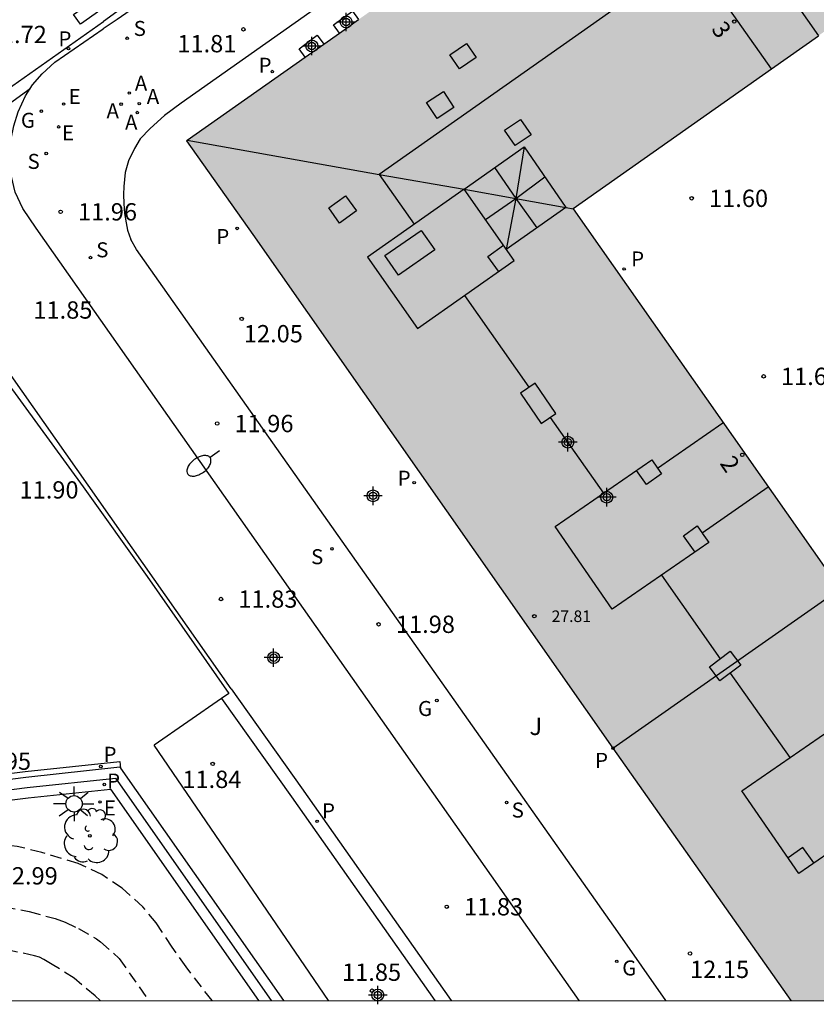
# Model space of a CAD drawing. Units: metres. Extents: x 580644 to 580994, y 4794539 to 4794791.
# Drawn here: x 580784 to 580819, y 4794540 to 4794583 of the extents above; entities that cross this region are included whole.
import ezdxf
from ezdxf.enums import TextEntityAlignment as Align

# ---------------------------------------------------------------- set-up
doc = ezdxf.new("R2010")
doc.units = ezdxf.units.M
doc.header["$MEASUREMENT"] = 0
doc.linetypes.add('TRAZOS_NORMALES', pattern=[0.75, 0.5, -0.25])
for name, color, linetype in [('010106', 9, 'Continuous'), ('020194', 31, 'TRAZOS_NORMALES'), ('020204', 9, 'Continuous'), ('020308', 9, 'Continuous'), ('060108', 9, 'Continuous'), ('060113', 4, 'Continuous'), ('070105', 6, 'Continuous'), ('080106', 1, 'Continuous'), ('080109', 9, 'Continuous'), ('080110', 9, 'Continuous'), ('080134', 9, 'Continuous'), ('080135', 9, 'Continuous'), ('080201', 9, 'Continuous'), ('080202', 9, 'Continuous'), ('080303', 9, 'Continuous'), ('080308', 9, 'Continuous'), ('100116', 71, 'Continuous'), ('100202', 3, 'Continuous'), ('100302', 7, 'Continuous'), ('200205', 4, 'Continuous'), ('200305', 4, 'Continuous'), ('210201', 9, 'Continuous'), ('210204', 9, 'Continuous'), ('210205', 4, 'Continuous'), ('210301', 9, 'Continuous'), ('210304', 9, 'Continuous'), ('210305', 4, 'Continuous'), ('220205', 1, 'Continuous'), ('220207', 9, 'Continuous'), ('220305', 1, 'Continuous'), ('220307', 9, 'Continuous'), ('230204', 9, 'Continuous'), ('230304', 9, 'Continuous'), ('250202', 9, 'Continuous'), ('250206', 9, 'Continuous'), ('260101', 9, 'Continuous'), ('990501', 21, 'Continuous'), ('C_Edificios', 5, 'Continuous'), ('Centroides', 1, 'Continuous')]:
    doc.layers.add(name, color=color, linetype=linetype)
doc.layers.add('080111', color=7, linetype='Continuous', lineweight=30)
doc.layers.add('080118', color=7, linetype='Continuous', lineweight=30)
doc.styles.add('ARIAL', font='arial.ttf', dxfattribs={"height": 1})
doc.styles.add('ARIALI', font='ariali.ttf', dxfattribs={"height": 1})
doc.styles.add('ROMANS', font='romans__.ttf', dxfattribs={"height": 1})
doc.styles.get("Standard").update_dxf_attribs({"font": 'arial.ttf'})

# ---------------------------------------------------------------- blocks, each defined once
blk = doc.blocks.new('Centroide')
for points in [[(0.402, 0), (-0.402, 0)], [(0, -0.402), (0, 0.402)]]:
    blk.add_lwpolyline(points)
for radius in [0.256, 0.159]:
    blk.add_circle((0, 0), radius)
blk = doc.blocks.new('SANEA')
blk.add_circle((0, 0), 0.055)
blk = doc.blocks.new('REGAS')
blk.add_circle((0, 0), 0.055)
blk = doc.blocks.new('PLUVI3')
blk.add_circle((0, 0), 0.055)
blk = doc.blocks.new('COTAPU')
blk.add_circle((0, 0), 0.075)
blk = doc.blocks.new('BloquePortal')
blk.add_circle((0, 0), 0.075)
at = {"flags": 5}
blk.add_attdef('INDICE', text='', height=0.75, dxfattribs=at).set_placement((0, 0), align=Align.MIDDLE_CENTER)
blk = doc.blocks.new('PLUVI1')
blk.add_circle((0, 0), 0.055)
blk = doc.blocks.new('REGELE')
blk.add_circle((0, 0), 0.055)
blk = doc.blocks.new('ABAS')
blk.add_circle((0, 0), 0.055)
blk = doc.blocks.new('PUNTO')
blk.add_circle((0, 0), 0.075)
blk = doc.blocks.new('FAREDI')
blk.add_line((0, 0), (0.5, 0))
blk.add_lwpolyline([(0.5, 0, 0.159986), (0.538, -0.117, 0.106322), (0.675, -0.238, 0.071006), (0.858, -0.309, 0.057309), (1.099, -0.337, 0.057309), (1.339, -0.309, 0.071006), (1.522, -0.238, 0.106322), (1.659, -0.117, 0.159986), (1.697, 0, 0.159986), (1.659, 0.117, 0.106322), (1.522, 0.238, 0.071006), (1.339, 0.309, 0.057309), (1.099, 0.337, 0.057309), (0.858, 0.309, 0.071006), (0.675, 0.238, 0.106322), (0.538, 0.117, 0.159986)], format="xyb", close=True)
blk = doc.blocks.new('REGALU')
blk.add_circle((0, 0), 0.055)
blk = doc.blocks.new('ARBOL')
blk.add_circle((0, 0), 0.0587)
for centre, radius, start, end in [((-0.564, 0.381), 0.532, 92.28, 254.58), ((-0.28, 0.855), 0.3, 359.2878, 173.6078), ((0.097, 0.97), 0.21, 23.1565, 160.4665), ((0.438, 0.881), 0.24, 301.578, 139.328), ((0.656, 0.288), 0.443, 319.8556, 114.7656), ((-0.091, 0.321), 0.12, 119.14, 310.56), ((0.819, -0.249), 0.383, 235.5275, 62.0275), ((-0.556, -0.339), 0.555, 142.64, 266.54), ((-0.039, -0.384), 0.21, 189.64, 323.88), ((0.299, -0.624), 0.532, 224.67, 0.24), ((-0.301, -0.676), 0.45, 213.78, 295.32)]:
    blk.add_arc(centre, radius, start, end)
blk = doc.blocks.new('FAROLA')
for p, q in [((-0.63, 0.51), (-0.255, 0.245)), ((0, 0.355), (0, 0.755)), ((0.605, 0.49), (0.276, 0.223)), ((-0.355, 0), (-0.895, 0)), ((0.355, 0), (0.855, 0)), ((-0.65, -0.52), (-0.255, -0.24)), ((0, -0.355), (0, -0.755)), ((0.585, -0.52), (0.256, -0.246))]:
    blk.add_line(p, q)
blk.add_circle((0, 0), 0.355)

msp = doc.modelspace()

# ---------------------------------------------------------------- hatches: boundary and pattern name
at = {"layer": '990501'}
msp.add_hatch(color=256, dxfattribs=at).paths.add_polyline_path([(580813.761, 4794593.317), (580811.721, 4794591.881), (580809.686, 4794590.448), (580809.657, 4794590.427), (580798.729, 4794582.732), (580797.894, 4794582.144), (580797.222, 4794581.671), (580796.419, 4794581.105), (580791.304, 4794577.504), (580791.275, 4794577.483), (580794.146, 4794573.427), (580809.738, 4794551.182), (580817.438, 4794540.248), (580832.106, 4794540.248), (580832.051, 4794540.326), (580831.965, 4794540.449), (580819.579, 4794558.084), (580808.029, 4794574.531), (580808.013, 4794574.553), (580816.599, 4794580.597), (580818.629, 4794582.027), (580820.682, 4794583.472), (580829.245, 4794589.501), (580840.832, 4794572.988), (580853.145, 4794555.441), (580853.231, 4794555.318), (580853.317, 4794555.195), (580853.371, 4794555.119), (580863.182, 4794561.941), (580863.235, 4794561.978), (580863.104, 4794562.165), (580850.674, 4794579.889), (580832.168, 4794606.279), (580826.891, 4794602.563), (580826.156, 4794602.046), (580825.383, 4794601.501), (580824.893, 4794601.156)], flags=0)

# ---------------------------------------------------------------- linework, layer by layer
at = {"layer": '010106'}
msp.add_lwpolyline([(580644.21, 4794540.252), (580994.2, 4794540.245), (580994.206, 4794790.238), (580644.216, 4794790.245)], close=True, dxfattribs=at)
at = {"layer": '020194'}
for points, elevation in [([(580792.384, 4794540.249), (580791.257, 4794541.708), (580790.658, 4794542.566), (580789.969, 4794543.612), (580789.394, 4794544.305), (580788.488, 4794545.116), (580787.607, 4794545.703), (580786.591, 4794546.191), (580785.013, 4794546.667), (580783.954, 4794546.923), (580782.94, 4794547.051), (580781.747, 4794547.148), (580780.63, 4794547.117), (580779.453, 4794547.027), (580777.1, 4794546.808), (580775.93, 4794546.868), (580774.842, 4794547.018), (580773.948, 4794547.162), (580772.873, 4794547.544), (580772.685, 4794547.625), (580772.467, 4794547.752)], 12.64), ([(580765.473, 4794547.315), (580765.881, 4794546.716), (580766.515, 4794546.166), (580766.929, 4794545.989), (580767.372, 4794545.909), (580768.482, 4794545.872), (580770.132, 4794545.92), (580772.278, 4794545.808), (580775.603, 4794545.343), (580778.95, 4794544.916), (580781.277, 4794544.564), (580782.305, 4794544.489), (580783.372, 4794544.316), (580784.46, 4794544.106), (580785.588, 4794543.799), (580786.024, 4794543.644), (580786.603, 4794543.371), (580787.386, 4794542.926), (580787.552, 4794542.8), (580788.367, 4794542.071), (580789.645, 4794540.249)], 13.14), ([(580787.535, 4794540.249), (580787.32, 4794540.451), (580786.415, 4794541.217), (580785.466, 4794541.818), (580785.097, 4794542.033), (580784.917, 4794542.129), (580784.699, 4794542.195), (580783.557, 4794542.435)], 13.64)]:
    msp.add_lwpolyline(points, dxfattribs=dict(at, elevation=elevation))
at = {"layer": '060108', "flags": 128}
for points in [[(580791.484, 4794585.035), (580790.72, 4794584.428), (580788.28, 4794582.734), (580787.667, 4794582.335)], [(580797.894, 4794582.144), (580797.638, 4794582.496), (580798.464, 4794583.097), (580798.729, 4794582.732)], [(580784.511, 4794579.747), (580784.605, 4794579.901), (580785.024, 4794580.377), (580785.584, 4794580.887), (580787.667, 4794582.335)], [(580796.419, 4794581.105), (580796.154, 4794581.462), (580796.941, 4794582.048), (580797.222, 4794581.671)], [(580808.272, 4794540.249), (580795.045, 4794559.074), (580784.769, 4794573.693), (580784.187, 4794574.547), (580783.862, 4794575.249), (580783.698, 4794575.932), (580783.629, 4794576.54), (580783.638, 4794577.071), (580783.693, 4794577.564), (580783.804, 4794578.129), (580783.986, 4794578.738), (580784.314, 4794579.425), (580784.511, 4794579.747)], [(580780.13, 4794571.647), (580786.81, 4794562.503), (580789.576, 4794558.614), (580793.107, 4794553.549), (580792.798, 4794553.333)], [(580792.798, 4794553.333), (580789.885, 4794551.304)], [(580797.432, 4794540.249), (580789.885, 4794551.304)]]:
    msp.add_lwpolyline(points, dxfattribs=at)
at = {"layer": '060113', "flags": 128}
for points in [[(580720.709, 4794655.813), (580721.302, 4794654.977), (580724.731, 4794650.109), (580732.647, 4794638.77), (580746.652, 4794618.87), (580757.202, 4794603.889), (580769.474, 4794586.418), (580777.362, 4794575.374), (580787.686, 4794582.645)], [(580826.83, 4794610.421), (580821.256, 4794606.391), (580800.134, 4794591.455), (580789.216, 4794583.771), (580787.686, 4794582.645)], [(580793.214, 4794553.75), (580781.767, 4794570.026), (580779.965, 4794572.382), (580777.771, 4794574.87), (580784.511, 4794579.747)], [(580793.214, 4794553.75), (580796.252, 4794549.463), (580802.732, 4794540.249)], [(580792.798, 4794553.333), (580795.819, 4794549.07), (580802.022, 4794540.249)], [(580761.276, 4794548.375), (580765.789, 4794548.473), (580770.164, 4794548.731), (580774.502, 4794549.06), (580777.096, 4794549.249), (580779.878, 4794549.615), (580784.296, 4794550.176), (580788.398, 4794550.6)], [(580788.398, 4794550.6), (580788.427, 4794550.316)], [(580761.301, 4794547.225), (580765.835, 4794547.323), (580770.242, 4794547.583), (580774.588, 4794547.913), (580777.213, 4794548.104), (580780.025, 4794548.474), (580784.428, 4794549.033), (580787.99, 4794549.401)], [(580787.99, 4794549.401), (580794.396, 4794540.249)]]:
    msp.add_lwpolyline(points, dxfattribs=at)
at = {"layer": '070105', "flags": 128}
for points in [[(580784.324, 4794549.927), (580788.386, 4794550.375)], [(580788.386, 4794550.375), (580788.427, 4794550.316)], [(580788.427, 4794550.316), (580795.478, 4794540.249)], [(580761.291, 4794547.675), (580765.817, 4794547.773), (580770.211, 4794548.032), (580774.554, 4794548.362), (580777.167, 4794548.552), (580779.967, 4794548.92), (580784.376, 4794549.48), (580788.206, 4794549.876)], [(580779.909, 4794549.366), (580784.324, 4794549.927)], [(580788.206, 4794549.876), (580794.945, 4794540.249)]]:
    msp.add_lwpolyline(points, dxfattribs=at)
at = {"layer": '080106', "flags": 128}
for points in [[(580803.292, 4794575.383), (580805.891, 4794577.225)], [(580805.891, 4794577.225), (580807.695, 4794574.594)], [(580807.695, 4794574.594), (580805.115, 4794572.771)]]:
    msp.add_lwpolyline(points, dxfattribs=at)
at = {"layer": '080109', "flags": 128}
for points in [[(580812.954, 4794585.413), (580799.623, 4794576.014), (580801.135, 4794573.866)], [(580791.304, 4794577.504), (580799.623, 4794576.014), (580803.292, 4794575.383)], [(580805.891, 4794577.225), (580805.531, 4794574.98)], [(580804.616, 4794576.321), (580805.531, 4794574.98), (580806.441, 4794573.708)], [(580804.217, 4794574.067), (580805.531, 4794574.98), (580806.79, 4794575.914)], [(580803.292, 4794575.383), (580805.531, 4794574.98), (580807.695, 4794574.594)], [(580805.531, 4794574.98), (580805.115, 4794572.771)], [(580807.695, 4794574.594), (580808.028, 4794574.531)], [(580803.305, 4794570.784), (580806.104, 4794566.809)], [(580807.025, 4794565.501), (580809.332, 4794562.223)], [(580811.837, 4794558.666), (580814.38, 4794555.053)], [(580814.818, 4794554.432), (580817.393, 4794550.772)]]:
    msp.add_lwpolyline(points, dxfattribs=at)
at = {"layer": '080110', "flags": 128}
for points in [[(580803.292, 4794575.383), (580799.111, 4794572.443), (580801.279, 4794569.359), (580805.46, 4794572.299), (580803.292, 4794575.383)], [(580811.664, 4794563.304), (580814.493, 4794565.27)], [(580807.239, 4794560.779), (580811.417, 4794563.662)], [(580811.417, 4794563.662), (580811.664, 4794563.304)], [(580816.458, 4794562.479), (580813.604, 4794560.495)], [(580809.71, 4794557.199), (580807.239, 4794560.779)], [(580813.604, 4794560.495), (580813.888, 4794560.082)], [(580813.888, 4794560.082), (580809.71, 4794557.199)], [(580815.317, 4794549.339), (580819.495, 4794552.223)], [(580817.788, 4794545.759), (580815.317, 4794549.339)], [(580821.966, 4794548.642), (580817.788, 4794545.759)]]:
    msp.add_lwpolyline(points, dxfattribs=at)
at = {"layer": '080111', "flags": 128}
for points in [[(580797.894, 4794582.144), (580798.729, 4794582.732)], [(580797.222, 4794581.671), (580797.894, 4794582.144)], [(580796.419, 4794581.105), (580797.222, 4794581.671)], [(580816.599, 4794580.597), (580818.629, 4794582.027)], [(580791.304, 4794577.504), (580796.419, 4794581.105)], [(580808.013, 4794574.553), (580816.599, 4794580.597)], [(580791.275, 4794577.483), (580791.304, 4794577.504)], [(580791.275, 4794577.483), (580794.146, 4794573.427), (580809.738, 4794551.182)], [(580808.029, 4794574.531), (580808.013, 4794574.553)], [(580819.579, 4794558.084), (580808.029, 4794574.531)], [(580809.738, 4794551.182), (580817.438, 4794540.248)]]:
    msp.add_lwpolyline(points, dxfattribs=at)
at = {"layer": '080118', "flags": 128}
for points in [[(580811.721, 4794591.881), (580818.629, 4794582.027)], [(580791.304, 4794577.504), (580799.623, 4794576.014), (580803.292, 4794575.383), (580805.531, 4794574.98), (580807.695, 4794574.594), (580808.029, 4794574.531)], [(580809.738, 4794551.182), (580819.579, 4794558.084)]]:
    msp.add_lwpolyline(points, dxfattribs=at)
at = {"layer": '080134', "flags": 128}
for points in [[(580802.684, 4794581.198), (580803.405, 4794581.693), (580803.817, 4794581.09), (580803.096, 4794580.595), (580802.684, 4794581.198)], [(580801.673, 4794579.136), (580802.397, 4794579.608), (580802.846, 4794578.92), (580802.122, 4794578.448), (580801.673, 4794579.136)], [(580805.048, 4794577.937), (580805.741, 4794578.408), (580806.195, 4794577.74), (580805.502, 4794577.269), (580805.048, 4794577.937)], [(580798.162, 4794575.099), (580798.634, 4794574.447), (580797.907, 4794573.919), (580797.435, 4794574.571), (580798.162, 4794575.099)], [(580799.869, 4794572.512), (580801.437, 4794573.602), (580802.024, 4794572.757), (580800.456, 4794571.667), (580799.869, 4794572.512)], [(580804.791, 4794571.828), (580804.324, 4794572.466), (580804.997, 4794572.959)], [(580805.734, 4794566.555), (580806.638, 4794565.236), (580807.27, 4794565.669), (580806.366, 4794566.988), (580805.734, 4794566.555)], [(580811.835, 4794563.057), (580811.196, 4794562.592), (580810.752, 4794563.203)], [(580811.668, 4794563.298), (580811.835, 4794563.057)], [(580813.293, 4794559.672), (580812.785, 4794560.375), (580813.386, 4794560.809)], [(580813.386, 4794560.809), (580813.613, 4794560.481)], [(580814.81, 4794555.378), (580815.268, 4794554.772), (580814.371, 4794554.094), (580813.913, 4794554.7), (580814.81, 4794555.378)], [(580818.438, 4794546.208), (580817.959, 4794546.88), (580817.326, 4794546.428)]]:
    msp.add_lwpolyline(points, dxfattribs=at)
at = {"layer": '080135', "flags": 128}
msp.add_lwpolyline([(580816.599, 4794580.597), (580813.52, 4794584.985)], dxfattribs=at)
at = {"layer": '100116', "flags": 128}
for points in [[(580809.657, 4794590.427), (580809.579, 4794590.557), (580809.354, 4794590.767), (580809.084, 4794590.957), (580808.808, 4794591.057), (580808.513, 4794591.1), (580808.251, 4794591.098), (580808.027, 4794591.052), (580807.587, 4794590.838), (580799.652, 4794585.184), (580791.041, 4794579.116)], [(580791.041, 4794579.116), (580790.322, 4794578.58), (580789.711, 4794578.019), (580789.279, 4794577.568), (580789.032, 4794577.144), (580788.767, 4794576.617), (580788.63, 4794576.104), (580788.57, 4794575.496), (580788.553, 4794575.15), (580788.569, 4794574.766), (580788.591, 4794574.331), (580788.664, 4794573.929), (580788.717, 4794573.603), (580788.87, 4794573.201)], [(580802.174, 4794554.248), (580798.984, 4794558.767), (580789.113, 4794572.78), (580788.87, 4794573.201)], [(580812.031, 4794540.249), (580809.95, 4794543.229), (580802.174, 4794554.248)]]:
    msp.add_lwpolyline(points, dxfattribs=at)
at = {"layer": '260101', "flags": 128}
msp.add_lwpolyline([(580786.39, 4794582.946), (580790.304, 4794585.714), (580790.599, 4794585.298), (580786.685, 4794582.53), (580786.39, 4794582.946)], dxfattribs=at)

# ---------------------------------------------------------------- block references
at = {"layer": '020204', "rotation": 359.9987685839998}
for p in [(580793.742, 4794582.304, 11.813), (580813.148, 4794574.989, 11.597), (580785.83, 4794574.404, 11.961), (580793.666, 4794569.767, 12.05), (580816.261, 4794567.28, 11.633), (580792.604, 4794565.237, 11.959), (580792.774, 4794557.637, 11.831), (580799.593, 4794556.544, 11.977), (580792.412, 4794550.498, 11.84), (580802.544, 4794544.313, 11.827), (580813.075, 4794542.287, 12.145), (580799.306, 4794540.678, 11.852)]:
    msp.add_blockref('COTAPU', p, dxfattribs=at)
at = {"layer": '080201', "rotation": 359.9987685839998}
msp.add_blockref('PUNTO', (580806.333, 4794556.892, 27.808), dxfattribs=at)
at = {"layer": '080202', "rotation": 359.9987685839998}
for p in [(580814.988, 4794582.641), (580815.335, 4794563.881)]:
    msp.add_blockref('BloquePortal', p, dxfattribs=at)
at = {"layer": '100202', "rotation": 359.9987685839998}
msp.add_blockref('ARBOL', (580787.096, 4794547.385), dxfattribs=at)
at = {"layer": '200205', "rotation": 359.9987685839998}
for p in [(580788.803, 4794579.548, 11.82), (580788.446, 4794579.068, 11.825), (580789.233, 4794579.086, 11.825), (580789.147, 4794578.702, 11.836)]:
    msp.add_blockref('ABAS', p, dxfattribs=at)
at = {"layer": '210201', "rotation": 359.9987685839998}
for p in [(580794.991, 4794580.476, 11.979), (580793.471, 4794573.685, 12.2), (580801.135, 4794562.675, 12.144), (580809.738, 4794551.182, 12.167)]:
    msp.add_blockref('PLUVI1', p, dxfattribs=at)
at = {"layer": '210204', "rotation": 359.9987685839998}
for p in [(580788.707, 4794581.92, 11.703), (580785.207, 4794576.931, 11.896), (580787.12, 4794572.422, 11.987), (580797.576, 4794559.813, 12.007), (580805.137, 4794548.829, 12.023)]:
    msp.add_blockref('SANEA', p, dxfattribs=at)
at = {"layer": '210205', "rotation": 359.9987685839998}
for p in [(580786.169, 4794581.469, 11.635), (580810.22, 4794571.931, 11.588), (580787.568, 4794550.388, 12.01), (580787.72, 4794549.606, 12.196), (580796.931, 4794548.012, 11.763)]:
    msp.add_blockref('PLUVI3', p, dxfattribs=at)
at = {"layer": '220205', "rotation": 359.9987685839998}
msp.add_blockref('REGELE', (580785.96, 4794579.071, 11.831), dxfattribs=at)
at = {"layer": '220207', "rotation": 359.9987685839998}
for p in [(580785.744, 4794578.08, 11.857), (580787.535, 4794548.851, 12.41)]:
    msp.add_blockref('REGALU', p, dxfattribs=at)
at = {"layer": '230204', "rotation": 359.9987685839998}
for p in [(580784.994, 4794578.763, 11.841), (580802.115, 4794553.247, 12.01), (580809.902, 4794541.951, 12.012)]:
    msp.add_blockref('REGAS', p, dxfattribs=at)
at = {"layer": '250202', "rotation": 216.4738686010523}
msp.add_blockref('FAREDI', (580792.7, 4794564.057), dxfattribs=at)
at = {"layer": '250206', "rotation": 359.9987685839998}
msp.add_blockref('FAROLA', (580786.411, 4794548.769), dxfattribs=at)
at = {"layer": 'C_Edificios', "rotation": 359.9987685839998}
msp.add_blockref('Centroide', (580807.786, 4794564.428), dxfattribs=at)
at = {"layer": 'Centroides', "rotation": 359.9987685839998}
for p in [(580798.19, 4794582.623), (580796.706, 4794581.583), (580799.352, 4794562.107), (580809.47, 4794562.047), (580795.048, 4794555.099), (580799.558, 4794540.491)]:
    msp.add_blockref('Centroide', p, dxfattribs=at)

# ---------------------------------------------------------------- texts
at = {"layer": '020308', "style": 'ARIAL'}
for s, p in [('11.72', (580782.676, 4794581.708)), ('11.81', (580790.882, 4794581.311)), ('11.60', (580813.898, 4794574.613)), ('11.96', (580786.58, 4794574.029)), ('11.85', (580784.65, 4794569.778)), ('12.05', (580793.76, 4794568.752)), ('11.63', (580817.011, 4794566.905)), ('11.96', (580793.354, 4794564.862)), ('11.90', (580784.05, 4794561.989)), ('11.83', (580793.524, 4794557.262)), ('11.98', (580800.343, 4794556.169)), ('11.95', (580781.993, 4794550.242)), ('11.84', (580791.1, 4794549.455)), ('12.99', (580783.15, 4794545.278)), ('11.83', (580803.294, 4794543.938)), ('12.15', (580813.077, 4794541.229)), ('11.85', (580798.012, 4794541.105))]:
    msp.add_text(s, height=0.75, rotation=359.9988, dxfattribs=at).set_placement(p)
at = {"layer": '080303', "style": 'ARIAL'}
msp.add_text('27.81', height=0.5, rotation=359.9988, dxfattribs=at).set_placement((580807.083, 4794556.642))
at = {"layer": '080308', "style": 'ARIALI'}
for s, rotation, p in [('3', 305.2616, (580813.968, 4794582.312)), ('2', 303.9556, (580814.339, 4794563.514))]:
    msp.add_text(s, height=0.75, rotation=rotation, dxfattribs=at).set_placement(p)
at = {"layer": '100302', "style": 'ARIAL'}
msp.add_text('J', height=0.75, rotation=359.9988, dxfattribs=at).set_placement((580806.126, 4794551.748))
at = {"layer": '200305', "style": 'ROMANS'}
for p in [(580789.041, 4794579.648), (580789.558, 4794579.074), (580787.815, 4794578.454), (580788.616, 4794577.958)]:
    msp.add_text('A', height=0.65, rotation=359.9988, dxfattribs=at).set_placement(p)
at = {"layer": '210301', "style": 'ROMANS'}
for p in [(580794.398, 4794580.425), (580792.566, 4794573.01), (580800.418, 4794562.544), (580808.962, 4794550.328)]:
    msp.add_text('P', height=0.65, rotation=359.9988, dxfattribs=at).set_placement(p)
at = {"layer": '210304', "style": 'ROMANS'}
for p in [(580788.991, 4794582.02), (580784.397, 4794576.262), (580787.37, 4794572.434), (580796.671, 4794559.145), (580805.353, 4794548.174)]:
    msp.add_text('S', height=0.65, rotation=359.9988, dxfattribs=at).set_placement(p)
at = {"layer": '210305', "style": 'ROMANS'}
for p in [(580785.734, 4794581.569), (580810.526, 4794572.037), (580787.687, 4794550.588), (580787.842, 4794549.431), (580797.143, 4794548.143)]:
    msp.add_text('P', height=0.65, rotation=359.9988, dxfattribs=at).set_placement(p)
at = {"layer": '220305', "style": 'ROMANS'}
msp.add_text('E', height=0.65, rotation=359.9988, dxfattribs=at).set_placement((580786.174, 4794579.071))
at = {"layer": '220307', "style": 'ROMANS'}
for p in [(580785.884, 4794577.496), (580787.698, 4794548.265)]:
    msp.add_text('E', height=0.65, rotation=359.9988, dxfattribs=at).set_placement(p)
at = {"layer": '230304', "style": 'ROMANS'}
for p in [(580784.109, 4794578.044), (580801.298, 4794552.573), (580810.139, 4794541.339)]:
    msp.add_text('G', height=0.65, rotation=359.9988, dxfattribs=at).set_placement(p)

doc.saveas('drawing.dxf')
